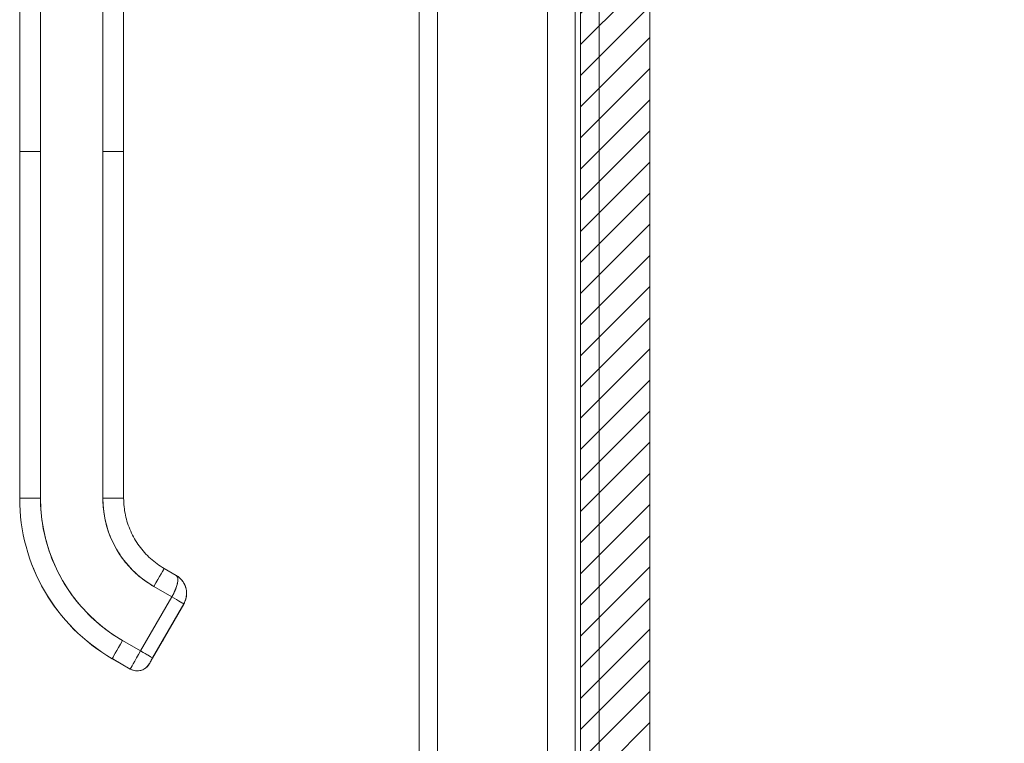
# Model space of a CAD drawing. Units: inches. Extents: x 15 to 199, y 7 to 119.
# Drawn here: x 109 to 115, y 74 to 78 of the extents above; entities that cross this region are included whole.
import ezdxf

# ---------------------------------------------------------------- set-up
doc = ezdxf.new("R2010")
doc.units = ezdxf.units.IN
doc.header["$LTSCALE"] = 12
doc.header["$MEASUREMENT"] = 0
for name, color, linetype, lineweight in [('Hatch (ANSI)', 7, 'Continuous', 5), ('Sketch Geometry (ANSI)', 7, 'Continuous', 5), ('Visible (ANSI)', 7, 'Continuous', 5), ('Visible Narrow (ANSI)', 7, 'Continuous', 5)]:
    doc.layers.add(name, color=color, linetype=linetype, lineweight=lineweight)

msp = doc.modelspace()

# ---------------------------------------------------------------- hatches: boundary and pattern name
at = {"layer": 'Hatch (ANSI)'}
h = msp.add_hatch(dxfattribs=at)
h.set_pattern_fill('ANSI31', color=5, style=0)
h.paths.add_polyline_path([(112.9946, 62.732), (112.9946, 97.9446), (120.2072, 97.9446), (120.2072, 62.732)], flags=0)
h.paths.add_polyline_path([(120.6009, 98.3383), (120.6009, 62.3383), (112.6009, 62.3383), (112.6009, 98.3383)])

# ---------------------------------------------------------------- linework, layer by layer
at = {"layer": 'Sketch Geometry (ANSI)'}
msp.add_line((112.6009, 62.3383), (112.6009, 98.3383), dxfattribs=at)
at = {"layer": 'Sketch Geometry (ANSI)', "color": 5}
msp.add_line((112.9946, 62.732), (112.9946, 97.9446), dxfattribs=at)
at = {"layer": 'Visible (ANSI)'}
for p, q in [((112.6009, 62.4546), (112.6009, 98.222)), ((111.6834, 62.5685), (111.6834, 98.108)), ((112.4134, 98.1282), (112.4134, 62.5483)), ((109.4148, 76.9922), (109.4148, 77.9182)), ((109.5329, 77.9184), (109.5329, 76.9923)), ((109.8872, 76.9923), (109.8872, 77.9184)), ((110.0054, 77.9182), (110.0054, 76.9922)), ((109.4148, 76.9922), (109.4148, 75.0237)), ((109.4148, 75.0237), (109.4148, 76.9922)), ((109.5329, 76.9923), (109.5329, 75.0238)), ((109.5329, 75.0238), (109.5329, 76.9923)), ((109.8872, 76.9923), (109.8872, 75.0238)), ((109.8872, 75.0238), (109.8872, 76.9923)), ((110.0054, 76.9922), (110.0054, 75.0237)), ((110.0054, 76.5394), (110.0054, 76.9922)), ((110.0054, 76.441), (110.0054, 76.5394)), ((110.0054, 75.8307), (110.0054, 76.441)), ((110.0054, 75.7323), (110.0054, 75.8307)), ((110.0054, 75.1221), (110.0054, 75.7323)), ((110.0054, 75.0237), (110.0054, 75.1221)), ((109.4148, 75.0237), (109.4148, 75.023)), ((109.4148, 75.023), (109.4148, 75.0237)), ((110.2357, 74.6247), (110.3039, 74.5853)), ((110.1766, 74.5226), (110.2789, 74.4635)), ((110.2789, 74.4635), (110.1766, 74.5226)), ((110.2789, 74.4635), (110.1018, 74.1567)), ((110.1018, 74.1567), (110.2789, 74.4635)), ((110.3471, 74.424), (110.1699, 74.1172)), ((110.1699, 74.1172), (110.3471, 74.424)), ((110.3471, 74.4232), (110.1699, 74.1164)), ((110.3471, 74.424), (110.2383, 74.2354)), ((110.2383, 74.2351), (110.3471, 74.4237)), ((110.3471, 74.4236), (110.2383, 74.2351)), ((110.2383, 74.2347), (110.3471, 74.4233)), ((110.3471, 74.424), (110.3471, 74.424)), ((110.3471, 74.424), (110.3471, 74.424)), ((110.3471, 74.4237), (110.3471, 74.4236)), ((110.3471, 74.4233), (110.3471, 74.4232)), ((110.1018, 74.1567), (109.9995, 74.2157)), ((109.9995, 74.2157), (110.1018, 74.1567)), ((110.2198, 74.2034), (110.2198, 74.2031)), ((110.2198, 74.2031), (110.2198, 74.2034)), ((110.2198, 74.203), (110.2198, 74.2027)), ((110.2198, 74.2027), (110.2198, 74.203)), ((109.9404, 74.1133), (109.9404, 74.1126)), ((110.0427, 74.0542), (109.9404, 74.1133)), ((109.9404, 74.1133), (110.0427, 74.0542)), ((109.9404, 74.1126), (109.9404, 74.1133)), ((110.0427, 74.0535), (109.9404, 74.1126)), ((110.0427, 74.0535), (110.0427, 74.0542)), ((110.0427, 74.0542), (110.0427, 74.0535)), ((110.1503, 74.0823), (110.1503, 74.083)), ((110.1503, 74.083), (110.1503, 74.0823))]:
    msp.add_line(p, q, dxfattribs=at)
for centre, radius, start, end in [((110.2037, 74.2124), 0.0185, 330, 336.7468), ((110.2037, 74.2124), 0.0185, 330, 336.7468), ((110.2037, 74.212), 0.0185, 330, 336.7468), ((110.2037, 74.212), 0.0185, 330, 336.7468), ((110.2037, 74.2126), 0.0185, 330, 331.001), ((110.2037, 74.2126), 0.0185, 330, 331.001), ((110.2037, 74.2122), 0.0185, 330, 331.001), ((110.2037, 74.2122), 0.0185, 330, 331.001), ((110.0821, 74.1224), 0.0787, 240, 330), ((110.0821, 74.1217), 0.0787, 240, 330)]:
    msp.add_arc(centre, radius, start, end, dxfattribs=at)
for centre, major_axis, ratio, start_param, end_param in [((109.5329, 76.9922), (-0.1181, 0), 0.001274, 4.712398, 6.283169), ((109.5329, 76.9922), (-0.1181, 0), 0.001274, 4.71239, 6.283188), ((109.8872, 76.9922), (0.1181, 0), 0.001274, 0.000027, 1.570778), ((109.8872, 76.9922), (0.1181, 0), 0.001274, 6.283183, 7.853982), ((109.5329, 75.0237), (-0.1181, 0), 0.001274, 4.712389, 6.283183), ((109.5329, 75.0237), (-0.1181, 0), 0.001274, 4.712392, 6.283185), ((110.466, 75.0237), (-1.0512, 0), 0.999999, 0, 1.047198), ((110.466, 75.0237), (-1.0512, 0), 0.999999, 0, 1.047198), ((110.466, 75.023), (-1.0512, 0), 0.999999, 0, 1.047198), ((110.466, 75.0238), (-0.9331, 0), 0.999999, 0, 1.047198), ((109.8872, 75.0237), (0.1181, 0), 0.001274, 0.000003, 1.570798), ((109.8872, 75.0237), (0.1181, 0), 0.001274, 0, 1.570794), ((110.466, 75.0238), (-0.5788, 0), 0.999999, 0, 1.047198), ((110.1766, 74.5224), (0.0591, 0.1023), 0.000637, 0.000001, 1.569691), ((110.1766, 74.5224), (0.0591, 0.1023), 0.000637, 0, 1.569693), ((110.2448, 74.4831), (0.1021, -0.0594), 1, 1.353699, 1.570796), ((110.2448, 74.4831), (0.104, 0.0559), 1, 6.079584, 6.283185), ((110.2789, 74.4634), (0.0682, -0.0394), 0.001103, 0.000637, 1.571433), ((110.2789, 74.4634), (-0.0682, 0.0394), 0.001093, 3.142252, 4.712986), ((110.2448, 74.4831), (0.1179, -0.0063), 0.999999, 5.813275, 6.283185), ((110.2383, 74.2354), (-0.0185, -0.032), 0.000637, 4.711286, 6.282082), ((110.2383, 74.235), (-0.0185, -0.032), 0.000637, 4.711286, 6.282082), ((110.2383, 74.2352), (-0.0185, -0.032), 0.000637, 6.282082, 7.852879), ((110.2383, 74.2348), (-0.0185, -0.032), 0.000637, 6.282082, 7.852879), ((110.2222, 74.2444), (0.016, -0.0093), 0.001103, 0.000637, 0.134741), ((110.2222, 74.244), (0.016, -0.0093), 0.001103, 0.000637, 0.134741), ((110.2222, 74.2447), (0.016, -0.0093), 0.001103, 6.282549, 6.283822), ((110.2222, 74.2443), (0.016, -0.0093), 0.001103, 6.282549, 6.283822), ((109.9995, 74.2156), (-0.0591, -0.1023), 0.000637, 4.711289, 6.282082), ((109.9995, 74.2156), (-0.0591, -0.1023), 0.000637, 4.711286, 6.282082), ((110.1018, 74.1565), (-0.0591, -0.1023), 0.000637, 4.711286, 6.282082), ((110.1018, 74.1565), (-0.0591, -0.1023), 0.000665, 4.711498, 6.281871), ((110.1018, 74.1566), (0.0682, -0.0394), 0.001103, 0.000637, 1.571433), ((110.1018, 74.1566), (0.0682, -0.0394), 0.001102, 0.000591, 1.571462)]:
    msp.add_ellipse(centre, major_axis=major_axis, ratio=ratio, start_param=start_param, end_param=end_param, dxfattribs=at)
for points, knots in [([(109.5329, 75.0238), (109.5329, 74.9693), (109.5376, 74.9156), (109.547, 74.8623), (109.5564, 74.809), (109.5705, 74.7561), (109.5891, 74.7049), (109.6077, 74.6538), (109.6308, 74.6043), (109.6579, 74.5573), (109.6851, 74.5102), (109.7163, 74.4656), (109.7513, 74.4239), (109.7864, 74.3822), (109.8251, 74.3435), (109.8666, 74.3087), (109.9081, 74.2739), (109.9523, 74.243), (109.9995, 74.2157)], [0, 0, 0, 0, 0.166667, 0.166667, 0.166667, 0.333333, 0.333333, 0.333333, 0.5, 0.5, 0.5, 0.666667, 0.666667, 0.666667, 0.833333, 0.833333, 0.833333, 1, 1, 1, 1]), ([(110.1766, 74.5226), (110.1474, 74.5394), (110.1201, 74.5585), (110.0944, 74.5801), (110.0687, 74.6017), (110.0446, 74.6257), (110.0228, 74.6516), (110.0011, 74.6774), (109.9817, 74.7052), (109.9648, 74.7344), (109.9479, 74.7636), (109.9336, 74.7943), (109.9221, 74.826), (109.9105, 74.8578), (109.9018, 74.8907), (109.896, 74.9238), (109.8901, 74.9568), (109.8872, 74.9901), (109.8872, 75.0238)], [0, 0, 0, 0, 0.166667, 0.166667, 0.166667, 0.333333, 0.333333, 0.333333, 0.5, 0.5, 0.5, 0.666667, 0.666667, 0.666667, 0.833333, 0.833333, 0.833333, 1, 1, 1, 1]), ([(110.0054, 75.0237), (110.0054, 74.9915), (110.0087, 74.9593), (110.0221, 74.8964), (110.0321, 74.8657), (110.0583, 74.8069), (110.0744, 74.7789), (110.1122, 74.7269), (110.1339, 74.7028), (110.1817, 74.6598), (110.2078, 74.6408), (110.2357, 74.6247)], [6.283185, 6.283185, 6.283185, 6.283185, 6.492625, 6.492625, 6.702064, 6.702064, 6.911504, 6.911504, 7.120943, 7.120943, 7.330383, 7.330383, 7.330383, 7.330383]), ([(110.2789, 74.4635), (110.2823, 74.4695), (110.2855, 74.4754), (110.2885, 74.4814), (110.2899, 74.4841), (110.2913, 74.4869), (110.2926, 74.4897), (110.296, 74.497), (110.2992, 74.5043), (110.3018, 74.5114), (110.3023, 74.5127), (110.3028, 74.5141), (110.3033, 74.5154), (110.3063, 74.5238), (110.3086, 74.532), (110.3102, 74.5396), (110.3103, 74.5397), (110.3103, 74.5399), (110.3103, 74.5401), (110.3119, 74.5475), (110.3128, 74.5543), (110.313, 74.5602), (110.313, 74.5611), (110.3131, 74.562), (110.3131, 74.5629), (110.3131, 74.5678), (110.3126, 74.572), (110.3113, 74.5756), (110.311, 74.5764), (110.3107, 74.5771), (110.3104, 74.5778), (110.3089, 74.581), (110.3066, 74.5835), (110.3039, 74.5853)], [0, 0, 0, 0, 0.1134104, 0.1134104, 0.1134104, 0.1666667, 0.1666667, 0.1666667, 0.306793, 0.306793, 0.306793, 0.3333333, 0.3333333, 0.3333333, 0.5, 0.5, 0.5, 0.5038474, 0.5038474, 0.5038474, 0.6666667, 0.6666667, 0.6666667, 0.6927106, 0.6927106, 0.6927106, 0.8333333, 0.8333333, 0.8333333, 0.8636547, 0.8636547, 0.8636547, 0.9994059, 0.9994059, 0.9994059, 0.9994059]), ([(110.3039, 74.5853), (110.3072, 74.5834), (110.3095, 74.5805), (110.311, 74.5764), (110.3125, 74.5723), (110.3132, 74.5671), (110.313, 74.561), (110.3129, 74.5549), (110.312, 74.5479), (110.3104, 74.5403), (110.3088, 74.5327), (110.3065, 74.5245), (110.3035, 74.516), (110.3005, 74.5075), (110.2968, 74.4987), (110.2927, 74.4899), (110.2885, 74.4811), (110.2839, 74.4722), (110.2789, 74.4635)], [0.0006843, 0.0006843, 0.0006843, 0.0006843, 0.1666667, 0.1666667, 0.1666667, 0.3333333, 0.3333333, 0.3333333, 0.5, 0.5, 0.5, 0.6666667, 0.6666667, 0.6666667, 0.8333333, 0.8333333, 0.8333333, 1, 1, 1, 1]), ([(110.3143, 74.5785), (110.32, 74.5744), (110.3256, 74.5695), (110.3327, 74.5621), (110.3347, 74.5598), (110.3365, 74.5575)], [0, 0, 0, 0, 0.05794638, 0.05794638, 0.08142952, 0.08142952, 0.08142952, 0.08142952]), ([(110.3365, 74.5576), (110.3401, 74.5532), (110.3433, 74.5485), (110.3462, 74.5437), (110.3473, 74.5418), (110.3484, 74.5399), (110.3494, 74.538), (110.3496, 74.5376), (110.3498, 74.5373), (110.35, 74.5369)], [0.214158, 0.214158, 0.214158, 0.214158, 0.3001655, 0.3001655, 0.3001655, 0.3333333, 0.3333333, 0.3333333, 0.3396009, 0.3396009, 0.3396009, 0.3396009]), ([(110.35, 74.5369), (110.3493, 74.5382), (110.3486, 74.5395), (110.3479, 74.5408), (110.3446, 74.5467), (110.3408, 74.5523), (110.3365, 74.5576)], [0.6429109, 0.6429109, 0.6429109, 0.6429109, 0.6666667, 0.6666667, 0.6666667, 0.7740299, 0.7740299, 0.7740299, 0.7740299]), ([(110.35, 74.5369), (110.3559, 74.5251), (110.3601, 74.512), (110.3623, 74.4962), (110.3625, 74.4937), (110.3627, 74.4912)], [0, 0, 0, 0, 0.1049492, 0.1049492, 0.1242154, 0.1242154, 0.1242154, 0.1242154]), ([(110.3627, 74.4912), (110.363, 74.4862), (110.363, 74.4812), (110.3627, 74.4763), (110.3621, 74.4661), (110.3602, 74.4565), (110.3575, 74.4476), (110.3569, 74.4458), (110.3563, 74.444), (110.3556, 74.4422), (110.3532, 74.4356), (110.3502, 74.4295), (110.3471, 74.4241)], [0.5846399, 0.5846399, 0.5846399, 0.5846399, 0.6650279, 0.6650279, 0.6650279, 0.8333333, 0.8333333, 0.8333333, 0.8681604, 0.8681604, 0.8681604, 0.9999894, 0.9999894, 0.9999894, 0.9999894]), ([(110.3471, 74.424), (110.3521, 74.4327), (110.356, 74.442), (110.3587, 74.4517), (110.3614, 74.4614), (110.3628, 74.4715), (110.3629, 74.4817), (110.363, 74.4848), (110.3629, 74.488), (110.3627, 74.4912)], [0, 0, 0, 0, 0.1666667, 0.1666667, 0.1666667, 0.3333333, 0.3333333, 0.3333333, 0.3854659, 0.3854659, 0.3854659, 0.3854659]), ([(110.2383, 74.2354), (110.2357, 74.2311), (110.2334, 74.227), (110.2312, 74.2232), (110.229, 74.2194), (110.2269, 74.2158), (110.2252, 74.2128), (110.2234, 74.2098), (110.2221, 74.2074), (110.2212, 74.2058), (110.2202, 74.2042), (110.2198, 74.2034), (110.2198, 74.2034)], [0, 0, 0, 0, 0.25, 0.25, 0.25, 0.5, 0.5, 0.5, 0.75, 0.75, 0.75, 1, 1, 1, 1]), ([(110.2383, 74.2351), (110.2357, 74.2307), (110.2334, 74.2267), (110.2312, 74.2228), (110.229, 74.219), (110.2269, 74.2154), (110.2252, 74.2124), (110.2234, 74.2094), (110.2221, 74.207), (110.2212, 74.2054), (110.2202, 74.2038), (110.2198, 74.203), (110.2198, 74.203)], [0, 0, 0, 0, 0.25, 0.25, 0.25, 0.5, 0.5, 0.5, 0.75, 0.75, 0.75, 1, 1, 1, 1]), ([(110.2198, 74.2031), (110.2198, 74.2032), (110.2202, 74.2039), (110.2212, 74.2055), (110.2221, 74.2071), (110.2234, 74.2095), (110.2252, 74.2125), (110.2269, 74.2155), (110.229, 74.2191), (110.2312, 74.2229), (110.2334, 74.2267), (110.2357, 74.2307), (110.2383, 74.2351)], [0, 0, 0, 0, 0.25, 0.25, 0.25, 0.5, 0.5, 0.5, 0.75, 0.75, 0.75, 1, 1, 1, 1]), ([(110.2198, 74.2027), (110.2198, 74.2028), (110.2202, 74.2036), (110.2212, 74.2052), (110.2221, 74.2067), (110.2234, 74.2091), (110.2252, 74.2121), (110.2269, 74.2151), (110.229, 74.2187), (110.2312, 74.2225), (110.2334, 74.2263), (110.2357, 74.2304), (110.2383, 74.2347)], [0, 0, 0, 0, 0.25, 0.25, 0.25, 0.5, 0.5, 0.5, 0.75, 0.75, 0.75, 1, 1, 1, 1]), ([(110.2383, 74.2354), (110.2363, 74.232), (110.2342, 74.2285), (110.2305, 74.222), (110.2287, 74.2189), (110.2256, 74.2135), (110.2242, 74.211), (110.2219, 74.2072), (110.2211, 74.2057), (110.2203, 74.2042), (110.2201, 74.2039), (110.2199, 74.2036), (110.2199, 74.2036), (110.2199, 74.2036)], [0, 0, 0, 0, 0.0304646, 0.0304646, 0.0603773, 0.0603773, 0.0903019, 0.0903019, 0.1201954, 0.1201954, 0.1348787, 0.1348787, 0.1406943, 0.1406943, 0.1406943, 0.1406943]), ([(110.2383, 74.2351), (110.2363, 74.2316), (110.2342, 74.2281), (110.2305, 74.2216), (110.2287, 74.2185), (110.2256, 74.2131), (110.2242, 74.2107), (110.2219, 74.2068), (110.2211, 74.2053), (110.2203, 74.2039), (110.2201, 74.2035), (110.2199, 74.2033), (110.2199, 74.2032), (110.2199, 74.2032)], [0, 0, 0, 0, 0.0304646, 0.0304646, 0.0603773, 0.0603773, 0.0903019, 0.0903019, 0.1201954, 0.1201954, 0.1348787, 0.1348787, 0.1406943, 0.1406943, 0.1406943, 0.1406943]), ([(110.2199, 74.2036), (110.2199, 74.2036), (110.2199, 74.2036), (110.2199, 74.2037), (110.2199, 74.2037), (110.22, 74.2038), (110.22, 74.2038), (110.2201, 74.2039), (110.2201, 74.204), (110.2202, 74.2042), (110.2203, 74.2044), (110.2204, 74.2045)], [0.143073158, 0.143073158, 0.143073158, 0.143073158, 0.143527616, 0.143527616, 0.144575882, 0.144575882, 0.14542838, 0.14542838, 0.146190139, 0.146190139, 0.147603489, 0.147603489, 0.147603489, 0.147603489]), ([(110.2199, 74.2033), (110.2199, 74.2033), (110.2199, 74.2033), (110.2199, 74.2033), (110.2199, 74.2033), (110.22, 74.2034), (110.22, 74.2035), (110.2201, 74.2036), (110.2201, 74.2036), (110.2202, 74.2039), (110.2203, 74.204), (110.2204, 74.2042), (110.2204, 74.2042), (110.2204, 74.2042)], [0.143073154, 0.143073154, 0.143073154, 0.143073154, 0.143527616, 0.143527616, 0.144575882, 0.144575882, 0.14542838, 0.14542838, 0.146190139, 0.146190139, 0.147726421, 0.147726421, 0.147795687, 0.147795687, 0.147795687, 0.147795687]), ([(110.1503, 74.083), (110.1503, 74.0831), (110.1508, 74.084), (110.1518, 74.0857), (110.1528, 74.0874), (110.1542, 74.0899), (110.156, 74.0931), (110.1579, 74.0962), (110.16, 74.1), (110.1624, 74.1041), (110.1647, 74.1081), (110.1672, 74.1125), (110.1699, 74.1172)], [0, 0, 0, 0, 0.25, 0.25, 0.25, 0.5, 0.5, 0.5, 0.75, 0.75, 0.75, 1, 1, 1, 1]), ([(110.1699, 74.1172), (110.1673, 74.1127), (110.1647, 74.1082), (110.1624, 74.1041), (110.16, 74.1), (110.1579, 74.0962), (110.156, 74.0931), (110.1542, 74.09), (110.1528, 74.0874), (110.1518, 74.0857), (110.1508, 74.084), (110.1503, 74.0831), (110.1503, 74.083)], [0, 0, 0, 0, 0.25, 0.25, 0.25, 0.5, 0.5, 0.5, 0.75, 0.75, 0.75, 1, 1, 1, 1]), ([(110.1699, 74.1164), (110.1672, 74.1117), (110.1647, 74.1073), (110.1624, 74.1033), (110.16, 74.0992), (110.1579, 74.0954), (110.156, 74.0923), (110.1542, 74.0892), (110.1528, 74.0866), (110.1518, 74.085), (110.1508, 74.0833), (110.1503, 74.0824), (110.1503, 74.0823)], [0, 0, 0, 0, 0.25, 0.25, 0.25, 0.5, 0.5, 0.5, 0.75, 0.75, 0.75, 1, 1, 1, 1]), ([(110.1503, 74.083), (110.1461, 74.0759), (110.1409, 74.0694), (110.1347, 74.0639), (110.1286, 74.0584), (110.1216, 74.0538), (110.1141, 74.0505), (110.1065, 74.0471), (110.0985, 74.045), (110.0903, 74.0441), (110.0821, 74.0432), (110.0738, 74.0437), (110.0657, 74.0454), (110.0576, 74.0471), (110.0498, 74.0501), (110.0427, 74.0542)], [0, 0, 0, 0, 0.2, 0.2, 0.2, 0.4, 0.4, 0.4, 0.6, 0.6, 0.6, 0.8, 0.8, 0.8, 1, 1, 1, 1])]:
    msp.add_open_spline(points, degree=3, knots=knots, dxfattribs=at)
for points in [[(110.3144, 74.5785), (110.3111, 74.5809), (110.3077, 74.5832), (110.3041, 74.5852)], [(110.3047, 74.5848), (110.3079, 74.5828), (110.3111, 74.5807), (110.3143, 74.5784)]]:
    msp.add_open_spline(points, degree=3, dxfattribs=at)
at = {"layer": 'Visible Narrow (ANSI)'}
for p, q in [((112.7061, 98.2532), (112.7061, 62.4233)), ((111.7887, 98.1282), (111.7887, 62.5483)), ((112.5696, 63.1618), (112.5696, 79.9227))]:
    msp.add_line(p, q, dxfattribs=at)

doc.saveas('drawing.dxf')
